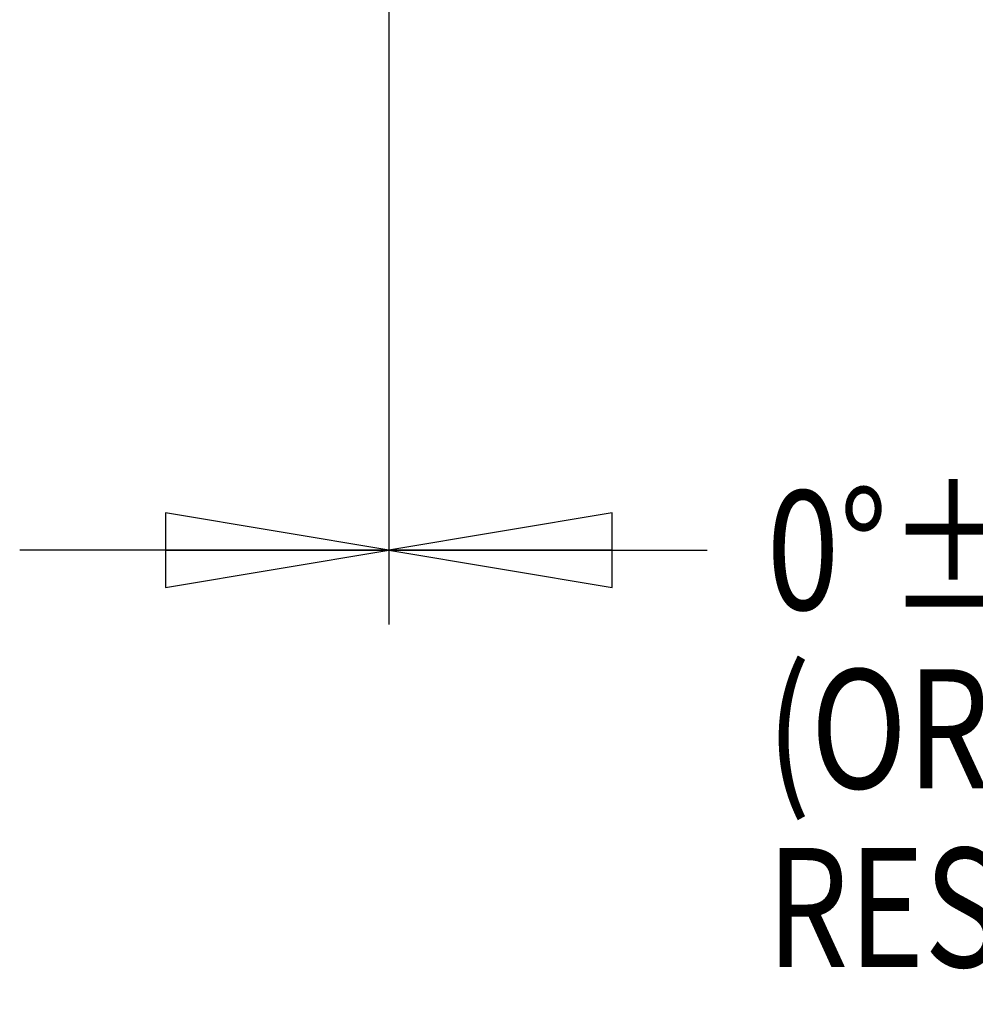
# Model space of a CAD drawing. Units: inches. Extents: x 1.2 to 15.8, y 0.3 to 10.5.
# Drawn here: x 12.7 to 13.5, y 5.5 to 6.4 of the extents above; entities that cross this region are included whole.
import ezdxf

# ---------------------------------------------------------------- set-up
doc = ezdxf.new("R2010")
doc.units = ezdxf.units.IN
doc.header["$LTSCALE"] = 0.935
doc.header["$MEASUREMENT"] = 0
doc.layers.get('0').update_dxf_attribs({"linetype": 'CONTINUOUS'})
doc.styles.get("Standard").update_dxf_attribs({"font": 'txt', "width": 0.8})
doc.dimstyles.new('DIMSTYLE_2', dxfattribs={"dimtxt": 0.1, "dimasz": 0.1875, "dimexe": 0.18, "dimexo": 0.0625, "dimgap": 0.09, "dimtad": 0, "dimtih": 1, "dimtoh": 1, "dimdec": 3, "dimlfac": 3.2, "dimzin": 4, "dimdsep": 46, "dimtxsty": 'STANDARD', "dimblk": 'CLOSED', "dimblk1": 'CLOSED', "dimblk2": 'CLOSED', "dimcen": 0.09, "dimadec": 0, "dimazin": 0, "dimtp": 0.005, "dimtm": 0.005, "dimtfac": 1, "dimtdec": 3, "dimtofl": 0, "dimtmove": 0, "dimatfit": 3, "dimldrblk": 'CLOSED', "dimfxl": 1, "dimtolj": 1, "dimtzin": 4, "dimarcsym": 0})

# ---------------------------------------------------------------- blocks, each defined once
blk = doc.blocks.new('_CLOSED')
at = {"color": 0, "linetype": 'BYBLOCK'}
for p, q in [((0, 0), (-1, 0.1667)), ((-1, 0.1667), (-1, -0.1667)), ((-1, -0.1667), (0, 0)), ((-1, 0), (0, 0))]:
    blk.add_line(p, q, dxfattribs=at)
blk = doc.blocks.new('*D2')
at = {"color": 2, "linetype": 'CONTINUOUS'}
for p, q in [((13.03153, 7.35883), (13.03153, 5.84363)), ((13.03153, 7.0534), (13.03153, 5.84363)), ((13.03153, 5.90613), (12.72153, 5.90613)), ((13.03153, 5.90613), (13.29862, 5.90613))]:
    blk.add_line(p, q, dxfattribs=at)
at = {"color": 2, "linetype": 'CONTINUOUS', "xscale": 0.1875, "yscale": 0.1875, "zscale": 0.1875}
blk.add_blockref('_CLOSED', (13.03153, 5.90613), dxfattribs=at)
at = {"color": 2, "linetype": 'CONTINUOUS', "xscale": 0.1875, "yscale": 0.1875, "zscale": 0.1875, "rotation": 180}
blk.add_blockref('_CLOSED', (13.03153, 5.90613), dxfattribs=at)
at = {"color": 2, "linetype": 'CONTINUOUS'}
for s, width, p in [('0%%d%%p10%%d SHAFT END MARK', 0.804762, (13.34862, 5.85613)), ('(OR KEY) ORIENTATION FOR ', 0.8, (13.34862, 5.70613)), ('RESOLVER ANGLE= 0%%d', 0.792593, (13.34862, 5.55613))]:
    blk.add_text(s, height=0.1, dxfattribs=dict(at, width=width)).set_placement(p)

msp = doc.modelspace()

# ---------------------------------------------------------------- dimensions: what is measured, and where the dimension line sits
at = {"color": 2, "linetype": 'CONTINUOUS'}
dim = msp.add_linear_dim(base=(13.03153, 5.90613), p1=(13.03153, 7.0534), p2=(13.03153, 7.35883), text='0%%d%%p10%%d SHAFT END MARK\\P(OR KEY) ORIENTATION FOR \\PRESOLVER ANGLE= 0%%d', dimstyle='DIMSTYLE_2', dxfattribs=at)
dim.commit()
dim.dimension.update_dxf_attribs({"geometry": '*D2', "text_midpoint": (14.34862, 5.75613), "dimtype": 160})

doc.saveas('drawing.dxf')
